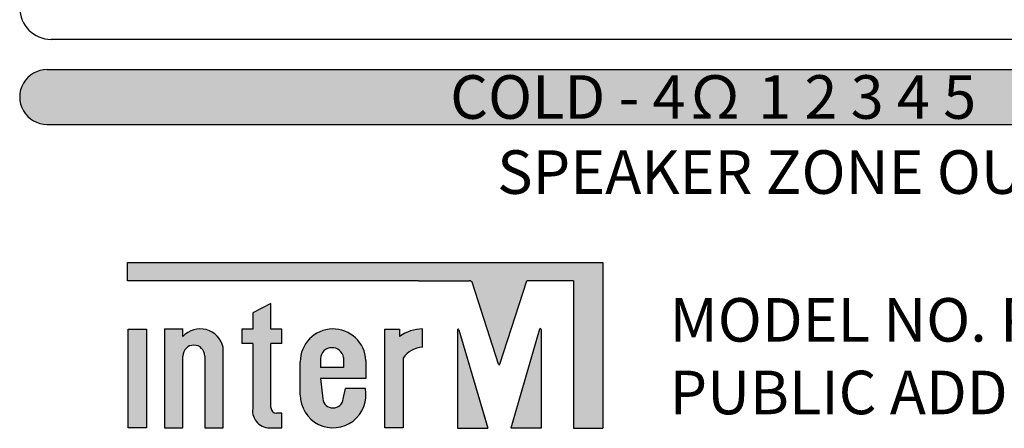
# Model space of a CAD drawing. Extents: x -241 to 241, y -145 to 145.
# Drawn here: x -160 to -104, y -71 to -48 of the extents above; entities that cross this region are included whole.
import ezdxf

# ---------------------------------------------------------------- set-up
doc = ezdxf.new("R2010")
doc.units = 0
doc.header["$LTSCALE"] = 200
doc.header["$MEASUREMENT"] = 0
doc.layers.add('DEVICE', color=7, linetype='CONTINUOUS')
doc.layers.add('LINE', color=7, linetype='CONTINUOUS')
doc.styles.add('INTER-M', font='romans.shx')

# ---------------------------------------------------------------- blocks, each defined once
blk = doc.blocks.new('PCT-610-REAR')
at = {"layer": 'LINE'}
for points in [[(177525.303, 52593.746), (177448.384, 52593.746, 0.000016), (177448.384, 52593.746, -1.000032), (177448.384, 52596.887), (177525.303, 52596.887, 0.000016), (177525.303, 52596.887, -1.000032)], [(177480.301, 52585.824), (177453, 52585.824), (177453, 52584.775), (177469.711, 52584.775), (177472.618, 52584.775, -0.326015), (177472.818, 52584.629), (177474.309, 52579.977, 0.734064), (177474.389, 52579.977, -0.002925), (177474.389, 52579.977), (177475.927, 52584.775), (177478.622, 52584.775), (177478.622, 52576.304), (177480.301, 52576.304)], [(177461.87, 52582.001), (177461.24, 52582.001), (177461.24, 52583.47), (177460.191, 52582.925), (177460.191, 52582.001), (177459.561, 52582.001), (177459.561, 52581.161), (177460.191, 52581.161), (177460.191, 52577.437, 0.482117), (177461.28, 52576.334), (177461.87, 52576.334), (177461.87, 52577.176), (177461.555, 52577.176, -0.414214), (177461.24, 52577.49), (177461.24, 52581.161), (177461.87, 52581.161)], [(177456.187, 52581.571), (177456.187, 52582.004), (177455.137, 52582.004), (177455.137, 52576.334), (177456.187, 52576.334), (177456.187, 52580.447, -1), (177457.446, 52580.447), (177457.446, 52576.334), (177458.495, 52576.334), (177458.495, 52580.952, 0.610204)], [(177469.948, 52580.957), (177469.948, 52582.007, 0.144895), (177468.623, 52581.579), (177468.623, 52582), (177467.784, 52582), (177467.784, 52576.334), (177468.833, 52576.334), (177468.833, 52580.321, -0.242196)], [(177476.748, 52581.98, 0.861674), (177476.666, 52581.992), (177475.009, 52576.304), (177476.748, 52576.304)], [(177454.088, 52582.001), (177453.039, 52582.001), (177453.039, 52576.334), (177454.088, 52576.334)], [(177472.032, 52581.96, 1.157415), (177471.957, 52581.925, -0.148069), (177471.95, 52581.948), (177471.95, 52576.304), (177473.689, 52576.304)]]:
    blk.add_hatch(color=256, dxfattribs=at).paths.add_polyline_path(points)
h = blk.add_hatch(color=256, dxfattribs=at)
h.paths.add_polyline_path([(177462.919, 52580.116), (177462.919, 52578.222, 1.100916), (177466.662, 52578.583), (177465.523, 52578.583), (177465.392, 52577.987, -0.866012), (177464.213, 52577.987), (177464.086, 52579.169), (177466.695, 52579.169), (177466.695, 52580.203, 0.976883)])
h.paths.add_polyline_path([(177465.408, 52580.358), (177465.408, 52579.799), (177464.086, 52579.799), (177464.086, 52580.308, -0.905216)], flags=16)
at = {"layer": 'DEVICE', "color": 7}
blk.add_line((177524.654, 52598.625), (177448.614, 52598.625), dxfattribs=at)
blk.add_arc((177448.614, 52600.425), 1.8, 180, 270, dxfattribs=at)
at = {"layer": 'LINE'}
for p, q in [((177448.384, 52596.887), (177525.303, 52596.887)), ((177448.384, 52593.746), (177525.303, 52593.746)), ((177453, 52585.824), (177480.301, 52585.824)), ((177453, 52584.775), (177453, 52585.824)), ((177453, 52584.984), (177453, 52585.614)), ((177453.21, 52585.824), (177480.091, 52585.824)), ((177480.301, 52585.824), (177480.301, 52576.304)), ((177480.301, 52585.614), (177480.301, 52576.514)), ((177469.711, 52584.775), (177453, 52584.775)), ((177469.711, 52584.775), (177453.21, 52584.775)), ((177469.711, 52584.775), (177472.618, 52584.775)), ((177469.711, 52584.775), (177472.618, 52584.775)), ((177474.309, 52579.977), (177472.818, 52584.629)), ((177474.309, 52579.977), (177472.818, 52584.629)), ((177474.389, 52579.977), (177475.927, 52584.775)), ((177474.389, 52579.977), (177475.927, 52584.775)), ((177478.412, 52584.775), (177475.927, 52584.775)), ((177478.622, 52584.775), (177475.927, 52584.775)), ((177478.622, 52584.775), (177478.622, 52576.304)), ((177478.622, 52584.565), (177478.622, 52576.514)), ((177461.24, 52583.47), (177460.191, 52582.925)), ((177461.24, 52582.001), (177461.24, 52583.47)), ((177460.191, 52582.925), (177460.191, 52582.001)), ((177460.191, 52582.798), (177460.191, 52582.001)), ((177461.24, 52582.211), (177461.24, 52583.125)), ((177469.948, 52580.957), (177469.948, 52582.007)), ((177455.137, 52582.004), (177455.137, 52576.334)), ((177455.137, 52582.004), (177456.187, 52582.004)), ((177455.137, 52581.794), (177455.137, 52576.544)), ((177455.347, 52582.004), (177455.977, 52582.004)), ((177456.187, 52581.571), (177456.187, 52582.004)), ((177456.187, 52581.674), (177456.187, 52581.794)), ((177460.191, 52582.001), (177459.561, 52582.001)), ((177459.561, 52582.001), (177459.561, 52581.161)), ((177459.561, 52581.791), (177459.561, 52581.371)), ((177460.191, 52582.001), (177459.771, 52582.001)), ((177461.87, 52582.001), (177461.24, 52582.001)), ((177461.66, 52582.001), (177461.45, 52582.001)), ((177461.87, 52581.161), (177461.87, 52582.001)), ((177461.87, 52581.371), (177461.87, 52581.791)), ((177467.784, 52582), (177468.623, 52582)), ((177467.784, 52576.334), (177467.784, 52582)), ((177467.784, 52576.543), (177467.784, 52581.79)), ((177467.994, 52582), (177468.623, 52582)), ((177468.623, 52582), (177468.623, 52581.579)), ((177469.948, 52581.145), (177469.948, 52581.782)), ((177471.95, 52581.948), (177471.95, 52576.514)), ((177471.95, 52581.948), (177471.95, 52576.304)), ((177472.032, 52581.96), (177473.609, 52576.575)), ((177472.032, 52581.96), (177473.689, 52576.304)), ((177476.666, 52581.992), (177475.009, 52576.304)), ((177476.666, 52581.992), (177475.088, 52576.575)), ((177476.748, 52581.98), (177476.748, 52576.514)), ((177476.748, 52581.98), (177476.748, 52576.304)), ((177458.495, 52576.544), (177458.495, 52580.952)), ((177458.495, 52576.334), (177458.495, 52580.952)), ((177460.191, 52581.161), (177459.561, 52581.161)), ((177459.981, 52581.161), (177459.771, 52581.161)), ((177460.191, 52581.161), (177460.191, 52577.437)), ((177460.191, 52580.952), (177460.191, 52577.437)), ((177461.24, 52577.49), (177461.24, 52581.161)), ((177461.87, 52581.161), (177461.24, 52581.161)), ((177461.24, 52577.49), (177461.24, 52580.952)), ((177461.66, 52581.161), (177461.45, 52581.161)), ((177456.187, 52576.544), (177456.187, 52580.447)), ((177456.187, 52576.334), (177456.187, 52580.447)), ((177457.446, 52580.447), (177457.446, 52576.544)), ((177457.446, 52580.447), (177457.446, 52576.334)), ((177465.408, 52580.358), (177465.408, 52579.799)), ((177468.833, 52580.321), (177468.833, 52576.334)), ((177462.919, 52578.222), (177462.919, 52580.116)), ((177462.919, 52578.222), (177462.919, 52580.116)), ((177464.086, 52580.308), (177464.086, 52579.799)), ((177465.408, 52579.799), (177464.086, 52579.799)), ((177466.695, 52580.203), (177466.695, 52579.169)), ((177468.833, 52580.256), (177468.833, 52576.543)), ((177466.695, 52579.169), (177464.086, 52579.169)), ((177464.086, 52579.169), (177464.213, 52577.987)), ((177465.392, 52577.987), (177465.523, 52578.583)), ((177466.662, 52578.583), (177465.523, 52578.583)), ((177461.66, 52577.176), (177461.555, 52577.176)), ((177461.87, 52577.176), (177461.555, 52577.176)), ((177461.87, 52576.334), (177461.87, 52577.176)), ((177461.87, 52576.544), (177461.87, 52576.966)), ((177455.137, 52576.334), (177456.187, 52576.334)), ((177455.347, 52576.334), (177455.977, 52576.334)), ((177457.446, 52576.334), (177458.495, 52576.334)), ((177457.656, 52576.334), (177458.285, 52576.334)), ((177461.28, 52576.334), (177461.66, 52576.334)), ((177461.28, 52576.334), (177461.87, 52576.334)), ((177468.833, 52576.334), (177467.784, 52576.334)), ((177468.623, 52576.334), (177467.994, 52576.334)), ((177471.95, 52576.304), (177473.689, 52576.304)), ((177472.16, 52576.304), (177473.409, 52576.304)), ((177476.748, 52576.304), (177475.009, 52576.304)), ((177476.538, 52576.304), (177475.289, 52576.304)), ((177478.622, 52576.304), (177480.301, 52576.304))]:
    blk.add_line(p, q, dxfattribs=at)
blk.add_lwpolyline([(177454.088, 52582.001), (177454.088, 52576.334), (177453.039, 52576.334), (177453.039, 52582.001)], close=True, dxfattribs=at)
blk.add_lwpolyline([(177465.436, 52579.169), (177465.436, 52579.168)], dxfattribs=at)
blk.add_lwpolyline([(177465.436, 52579.169), (177465.436, 52579.168)], dxfattribs=at)
for centre, radius, start, end in [((177448.384, 52595.317), 1.571, 89.9964, 270.0036), ((177472.618, 52584.565), 0.21, 17.7731, 90), ((177472.618, 52584.565), 0.21, 17.7731, 90), ((177457.182, 52580.668), 1.344, 12.1887, 137.7554), ((177470.008, 52579.556), 2.451, 91.4254, 124.4034), ((177476.706, 52581.98), 0.042, 0, 163.0025), ((177476.706, 52581.98), 0.042, 0, 163.0025), ((177464.808, 52580.115), 1.889, 2.6533, 179.9735), ((177471.992, 52581.948), 0.042, 16.9975, 180), ((177471.992, 52581.948), 0.042, 16.9975, 180), ((177456.816, 52580.447), 0.63, 0, 180), ((177456.816, 52580.447), 0.63, 0, 180), ((177464.749, 52580.267), 0.664, 7.8491, 176.4567), ((177470.008, 52579.556), 1.402, 92.4928, 146.9513), ((177474.349, 52579.99), 0.042, 197.7731, 342.2269), ((177474.349, 52579.99), 0.042, 197.7731, 342.2269), ((177464.808, 52578.222), 1.889, 180.0178, 11.018), ((177461.555, 52577.49), 0.315, 180, 270), ((177461.555, 52577.49), 0.315, 180, 270), ((177464.803, 52578.072), 0.596, 188.2141, 351.7859), ((177461.174, 52577.319), 0.99, 173.1662, 276.1243), ((177461.174, 52577.319), 0.99, 173.1662, 276.1243)]:
    blk.add_arc(centre, radius, start, end, dxfattribs=at)
at = {"layer": 'LINE', "color": 255, "lineweight": 60, "insert": (177486.634, 52595.317), "char_height": 2.5, "width": 79.64042, "attachment_point": 5, "style": 'INTER-M'}
blk.add_mtext('{\\T0.8;COLD - 4Ω^I1^I2^I3^I4^I5}', dxfattribs=at)
at = {"layer": 'LINE', "char_height": 2.5, "attachment_point": 1, "style": 'INTER-M'}
for s, insert, width in [('{\\T0.8;SPEAKER ZONE OUTPUT}', (177474.233, 52592.258), 43.66527), ('{\\T0.8;MODEL NO. PCT-610\\PPUBLIC ADDRESS AMPLIFIER}', (177484.127, 52583.777), 130.13034)]:
    blk.add_mtext(s, dxfattribs=dict(at, insert=insert, width=width))

msp = doc.modelspace()

# ---------------------------------------------------------------- block references
at = {"layer": 'LINE', "color": 3}
msp.add_blockref('PCT-610-REAR', (-177607.289, -52647.619), dxfattribs=at)

doc.saveas('drawing.dxf')
